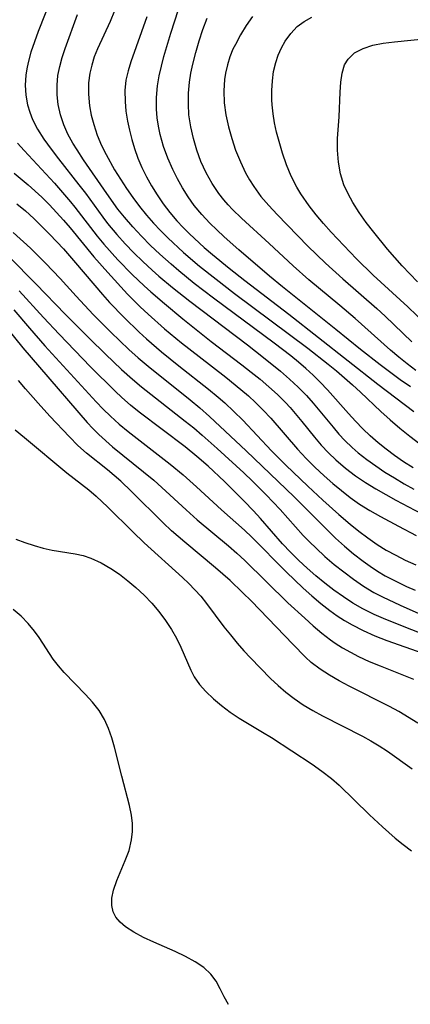
# Model space of a CAD drawing. Extents: x 1564696 to 1572898, y 2789211 to 2797413.
# Drawn here: x 1564895 to 1564955, y 2795453 to 2795604 of the extents above; entities that cross this region are included whole.
import ezdxf

# ---------------------------------------------------------------- set-up
doc = ezdxf.new("R2010")
doc.units = 0

msp = doc.modelspace()

# ---------------------------------------------------------------- linework, layer by layer
at = {"layer": 'WIL_021_Contours', "color": 0}
for points in [[(1564900.02, 2795607.49, 82), (1564898, 2795602.27, 82), (1564897.42, 2795600.67, 82), (1564896.89, 2795599.07, 82), (1564896.45, 2795597.49, 82), (1564896.24, 2795596.53, 82), (1564896.09, 2795595.57, 82), (1564896.01, 2795594.03, 82), (1564896.1, 2795592.49, 82), (1564896.37, 2795590.98, 82), (1564896.69, 2795589.86, 82), (1564897.12, 2795588.76, 82), (1564897.9, 2795587.27, 82), (1564898.88, 2795585.71, 82), (1564899.97, 2795584.19, 82), (1564901.13, 2795582.68, 82), (1564904.26, 2795578.71, 82), (1564905.25, 2795577.41, 82), (1564907.93, 2795573.7, 82), (1564908.65, 2795572.76, 82), (1564910.09, 2795571.03, 82), (1564911.37, 2795569.61, 82), (1564912.7, 2795568.24, 82), (1564914.08, 2795566.9, 82), (1564915.49, 2795565.59, 82), (1564916.53, 2795564.66, 82), (1564918.64, 2795562.89, 82), (1564921.28, 2795560.81, 82), (1564930.15, 2795554.07, 82), (1564932.62, 2795552.15, 82), (1564935.24, 2795550.02, 82), (1564936.61, 2795548.83, 82), (1564937.93, 2795547.6, 82), (1564939.19, 2795546.31, 82), (1564940.25, 2795545.11, 82), (1564943.3, 2795541.41, 82), (1564944.19, 2795540.36, 82), (1564945.12, 2795539.36, 82), (1564946.23, 2795538.3, 82), (1564947.14, 2795537.51, 82), (1564948.47, 2795536.47, 82), (1564949.85, 2795535.48, 82), (1564951.26, 2795534.53, 82), (1564952.71, 2795533.62, 82), (1564954.19, 2795532.74, 82), (1564955.7, 2795531.9, 82)], [(1564909.73, 2795605.46, 86), (1564909.03, 2795603.8, 86), (1564907.11, 2795599.58, 86), (1564906.62, 2795598.35, 86), (1564906.22, 2795597.1, 86), (1564905.92, 2795595.84, 86), (1564905.73, 2795594.36, 86), (1564905.72, 2795592.62, 86), (1564905.89, 2795590.86, 86), (1564906.15, 2795589.42, 86), (1564906.52, 2795587.99, 86), (1564907.06, 2795586.35, 86), (1564907.72, 2795584.75, 86), (1564908.42, 2795583.35, 86), (1564909.73, 2795581.01, 86), (1564910.62, 2795579.56, 86), (1564911.56, 2795578.13, 86), (1564912.54, 2795576.73, 86), (1564913.56, 2795575.36, 86), (1564914.63, 2795574.02, 86), (1564915.69, 2795572.82, 86), (1564916.78, 2795571.66, 86), (1564917.92, 2795570.53, 86), (1564920.33, 2795568.3, 86), (1564922.79, 2795566.21, 86), (1564925.31, 2795564.18, 86), (1564928.16, 2795562, 86), (1564939.39, 2795553.56, 86), (1564942.53, 2795551.12, 86), (1564943.8, 2795550.08, 86), (1564946.27, 2795547.94, 86), (1564947.48, 2795546.83, 86), (1564950.62, 2795543.86, 86), (1564952.07, 2795542.54, 86), (1564953.55, 2795541.27, 86), (1564955.06, 2795540.04, 86), (1564956.6, 2795538.85, 86)], [(1564955.17, 2795547.62, 90), (1564953.6, 2795548.71, 90), (1564950.51, 2795551, 90), (1564947.48, 2795553.37, 90), (1564943.69, 2795556.47, 90), (1564935.54, 2795563.02, 90), (1564933.55, 2795564.67, 90), (1564928.82, 2795568.71, 90), (1564926.54, 2795570.72, 90), (1564925.43, 2795571.75, 90), (1564924.36, 2795572.81, 90), (1564923.12, 2795574.14, 90), (1564921.97, 2795575.53, 90), (1564921.03, 2795576.84, 90), (1564920.18, 2795578.21, 90), (1564919.39, 2795579.62, 90), (1564918.68, 2795581.06, 90), (1564917.91, 2795582.81, 90), (1564917.26, 2795584.59, 90), (1564916.74, 2795586.41, 90), (1564916.47, 2795587.7, 90), (1564916.28, 2795589.01, 90), (1564916.18, 2795590.32, 90), (1564916.17, 2795592.13, 90), (1564916.33, 2795593.93, 90), (1564916.58, 2795595.43, 90), (1564916.92, 2795596.91, 90), (1564917.31, 2795598.4, 90), (1564918.37, 2795602.03, 90), (1564919.55, 2795605.65, 90)], [(1564955.57, 2795535.18, 84), (1564954.12, 2795536.09, 84), (1564952.71, 2795537.07, 84), (1564951.44, 2795538.03, 84), (1564950.21, 2795539.04, 84), (1564949.01, 2795540.1, 84), (1564947.85, 2795541.2, 84), (1564946.74, 2795542.34, 84), (1564945.65, 2795543.52, 84), (1564942.42, 2795547.15, 84), (1564941.29, 2795548.36, 84), (1564940.21, 2795549.41, 84), (1564939.1, 2795550.43, 84), (1564937.96, 2795551.42, 84), (1564936.79, 2795552.38, 84), (1564934.24, 2795554.37, 84), (1564924.94, 2795561.26, 84), (1564921.98, 2795563.54, 84), (1564919.59, 2795565.48, 84), (1564918.42, 2795566.47, 84), (1564916.68, 2795568.03, 84), (1564915.25, 2795569.39, 84), (1564913.86, 2795570.78, 84), (1564912.52, 2795572.21, 84), (1564911.24, 2795573.7, 84), (1564910.25, 2795574.96, 84), (1564908.52, 2795577.36, 84), (1564904.96, 2795582.56, 84), (1564903.97, 2795584.05, 84), (1564903.33, 2795585.09, 84), (1564902.56, 2795586.49, 84), (1564901.92, 2795587.93, 84), (1564901.41, 2795589.47, 84), (1564901.07, 2795591.06, 84), (1564900.92, 2795592.53, 84), (1564900.9, 2795594, 84), (1564901.04, 2795595.48, 84), (1564901.31, 2795596.87, 84), (1564901.7, 2795598.26, 84), (1564902.15, 2795599.65, 84), (1564904.06, 2795604.86, 84)], [(1564914.71, 2795604.53, 88), (1564912.25, 2795597.62, 88), (1564911.81, 2795596.21, 88), (1564911.48, 2795594.8, 88), (1564911.31, 2795593.17, 88), (1564911.34, 2795591.5, 88), (1564911.48, 2795590, 88), (1564911.72, 2795588.49, 88), (1564912.01, 2795587.09, 88), (1564912.36, 2795585.68, 88), (1564912.78, 2795584.29, 88), (1564913.32, 2795582.81, 88), (1564913.94, 2795581.36, 88), (1564914.63, 2795579.94, 88), (1564915.39, 2795578.54, 88), (1564916.25, 2795577.13, 88), (1564917.19, 2795575.76, 88), (1564918.2, 2795574.44, 88), (1564919.31, 2795573.15, 88), (1564920.27, 2795572.13, 88), (1564921.26, 2795571.14, 88), (1564923.51, 2795569.07, 88), (1564924.77, 2795567.98, 88), (1564927.34, 2795565.87, 88), (1564929.75, 2795563.98, 88), (1564936.49, 2795558.82, 88), (1564950.18, 2795548.02, 88), (1564955.71, 2795543.82, 88)], [(1564955.99, 2795550.17, 92), (1564954.67, 2795551.17, 92), (1564953.37, 2795552.2, 92), (1564952.11, 2795553.27, 92), (1564946.69, 2795558.14, 92), (1564944.32, 2795560.16, 92), (1564939.59, 2795564.09, 92), (1564937.16, 2795566.25, 92), (1564933.49, 2795569.65, 92), (1564929.21, 2795573.56, 92), (1564927.86, 2795574.9, 92), (1564927.17, 2795575.64, 92), (1564926.5, 2795576.41, 92), (1564925.75, 2795577.36, 92), (1564924.7, 2795578.92, 92), (1564923.79, 2795580.56, 92), (1564923, 2795582.27, 92), (1564922.36, 2795584.01, 92), (1564921.83, 2795585.79, 92), (1564921.43, 2795587.6, 92), (1564921.16, 2795589.43, 92), (1564921.06, 2795591.11, 92), (1564921.07, 2795592.79, 92), (1564921.22, 2795594.47, 92), (1564921.44, 2795595.86, 92), (1564921.74, 2795597.23, 92), (1564922.19, 2795599.03, 92), (1564922.71, 2795600.81, 92), (1564923.3, 2795602.57, 92), (1564923.96, 2795604.3, 92)], [(1564930.91, 2795604.57, 94), (1564929.96, 2795603.18, 94), (1564929.07, 2795601.74, 94), (1564928.28, 2795600.28, 94), (1564927.92, 2795599.54, 94), (1564927.44, 2795598.35, 94), (1564927.06, 2795597.12, 94), (1564926.76, 2795595.87, 94), (1564926.6, 2795594.9, 94), (1564926.49, 2795593.12, 94), (1564926.57, 2795591.29, 94), (1564926.83, 2795589.46, 94), (1564927.22, 2795587.63, 94), (1564927.72, 2795585.82, 94), (1564928.33, 2795584.02, 94), (1564929.05, 2795582.25, 94), (1564929.86, 2795580.54, 94), (1564930.45, 2795579.45, 94), (1564931.1, 2795578.41, 94), (1564932.2, 2795576.92, 94), (1564933.42, 2795575.5, 94), (1564934.71, 2795574.13, 94), (1564939.42, 2795569.28, 94), (1564942.11, 2795566.65, 94), (1564944.81, 2795564.22, 94), (1564950.02, 2795559.67, 94), (1564951.29, 2795558.5, 94), (1564955.4, 2795554.55, 94)], [(1564958.9, 2795555.93, 96), (1564954.77, 2795559.95, 96), (1564949.47, 2795564.82, 96), (1564946.88, 2795567.32, 96), (1564944.92, 2795569.35, 96), (1564943.01, 2795571.41, 96), (1564941.82, 2795572.76, 96), (1564940.7, 2795574.1, 96), (1564939.64, 2795575.47, 96), (1564938.36, 2795577.29, 96), (1564937.72, 2795578.35, 96), (1564936.87, 2795580.03, 96), (1564936.15, 2795581.77, 96), (1564935.53, 2795583.56, 96), (1564934.99, 2795585.37, 96), (1564934.62, 2795586.79, 96), (1564934.31, 2795588.21, 96), (1564934.07, 2795589.62, 96), (1564933.92, 2795591.01, 96), (1564933.88, 2795591.74, 96), (1564933.88, 2795593.2, 96), (1564933.97, 2795594.66, 96), (1564934.16, 2795596.11, 96), (1564934.48, 2795597.52, 96), (1564934.87, 2795598.65, 96), (1564935.36, 2795599.73, 96), (1564935.94, 2795600.76, 96), (1564936.79, 2795601.96, 96), (1564937.8, 2795603.01, 96), (1564938.86, 2795603.81, 96), (1564940.04, 2795604.45, 96)], [(1564956.24, 2795563.78, 98), (1564955.06, 2795565, 98), (1564953.91, 2795566.24, 98), (1564951.66, 2795568.79, 98), (1564949.53, 2795571.39, 98), (1564948.39, 2795572.89, 98), (1564947.32, 2795574.42, 98), (1564946.33, 2795575.97, 98), (1564945.59, 2795577.32, 98), (1564944.96, 2795578.7, 98), (1564944.44, 2795580.38, 98), (1564944.12, 2795582.18, 98), (1564943.98, 2795584, 98), (1564943.98, 2795585.82, 98), (1564944.22, 2795589.13, 98), (1564944.36, 2795592.96, 98), (1564944.46, 2795594.46, 98), (1564944.67, 2795595.86, 98), (1564945.06, 2795597.12, 98), (1564945.59, 2795598.03, 98), (1564946.6, 2795598.96, 98), (1564947.89, 2795599.64, 98), (1564949.4, 2795600.14, 98), (1564951.01, 2795600.45, 98), (1564952.71, 2795600.68, 98), (1564960.26, 2795601.43, 98)], [(1564894.83, 2795585.11, 80), (1564895.82, 2795583.98, 80), (1564900.48, 2795578.94, 80), (1564901.73, 2795577.53, 80), (1564902.95, 2795576.1, 80), (1564903.61, 2795575.28, 80), (1564907.08, 2795570.79, 80), (1564908.1, 2795569.56, 80), (1564910.22, 2795567.18, 80), (1564912.45, 2795564.9, 80), (1564914.29, 2795563.16, 80), (1564915.3, 2795562.25, 80), (1564917.39, 2795560.45, 80), (1564920.24, 2795558.08, 80), (1564924.58, 2795554.63, 80), (1564929.3, 2795551.02, 80), (1564930.7, 2795549.91, 80), (1564932.08, 2795548.79, 80), (1564933.42, 2795547.64, 80), (1564934.73, 2795546.45, 80), (1564935.97, 2795545.22, 80), (1564936.69, 2795544.45, 80), (1564938.48, 2795542.33, 80), (1564940.45, 2795539.88, 80), (1564941.47, 2795538.68, 80), (1564942.58, 2795537.51, 80), (1564943.74, 2795536.39, 80), (1564945.19, 2795535.13, 80), (1564946.72, 2795533.96, 80), (1564948.26, 2795532.93, 80), (1564949.86, 2795531.96, 80), (1564952.94, 2795530.22, 80), (1564956.83, 2795528.17, 80)], [(1564894.29, 2795580.47, 78), (1564896.44, 2795578.71, 78), (1564898.54, 2795576.79, 78), (1564899.72, 2795575.62, 78), (1564900.82, 2795574.46, 78), (1564901.9, 2795573.27, 78), (1564902.93, 2795572.06, 78), (1564906.56, 2795567.61, 78), (1564908.67, 2795565.2, 78), (1564911.73, 2795561.89, 78), (1564913.66, 2795559.96, 78), (1564914.89, 2795558.81, 78), (1564917.42, 2795556.56, 78), (1564920.02, 2795554.4, 78), (1564922.7, 2795552.29, 78), (1564926.81, 2795549.14, 78), (1564929.14, 2795547.23, 78), (1564930.28, 2795546.24, 78), (1564931.38, 2795545.22, 78), (1564932.57, 2795544.03, 78), (1564933.72, 2795542.8, 78), (1564937.81, 2795538.06, 78), (1564939.14, 2795536.64, 78), (1564940.51, 2795535.26, 78), (1564941.93, 2795533.93, 78), (1564943.23, 2795532.78, 78), (1564944.57, 2795531.68, 78), (1564945.94, 2795530.62, 78), (1564947.35, 2795529.62, 78), (1564948.94, 2795528.62, 78), (1564950.58, 2795527.68, 78), (1564953.33, 2795526.2, 78), (1564956.06, 2795524.8, 78)], [(1564894.7, 2795575.79, 76), (1564896.03, 2795574.67, 76), (1564897.32, 2795573.51, 76), (1564898.58, 2795572.31, 76), (1564899.81, 2795571.08, 76), (1564901.89, 2795568.84, 76), (1564903.75, 2795566.69, 76), (1564907.87, 2795561.81, 76), (1564908.95, 2795560.61, 76), (1564911.18, 2795558.27, 76), (1564913.5, 2795556.02, 76), (1564914.62, 2795555, 76), (1564916.92, 2795553.02, 76), (1564919.61, 2795550.86, 76), (1564924.16, 2795547.3, 76), (1564925.64, 2795546.07, 76), (1564926.67, 2795545.17, 76), (1564928.06, 2795543.86, 76), (1564929.41, 2795542.52, 76), (1564933.83, 2795537.82, 76), (1564936.01, 2795535.61, 76), (1564939.44, 2795532.34, 76), (1564941.73, 2795530.22, 76), (1564944.19, 2795528.01, 76), (1564945.9, 2795526.53, 76), (1564947.25, 2795525.44, 76), (1564948.63, 2795524.4, 76), (1564950.06, 2795523.41, 76), (1564951.47, 2795522.54, 76), (1564952.91, 2795521.74, 76), (1564954.37, 2795521, 76), (1564956.01, 2795520.28, 76)], [(1564894.17, 2795571.38, 74), (1564896.81, 2795568.93, 74), (1564899.13, 2795566.64, 74), (1564901.38, 2795564.28, 74), (1564903.83, 2795561.58, 74), (1564906.45, 2795558.77, 74), (1564909.14, 2795556.03, 74), (1564911.92, 2795553.38, 74), (1564913.35, 2795552.09, 74), (1564914.87, 2795550.79, 74), (1564921.33, 2795545.64, 74), (1564922.85, 2795544.39, 74), (1564924.32, 2795543.09, 74), (1564929.93, 2795537.81, 74), (1564937.31, 2795530.7, 74), (1564939.41, 2795528.64, 74), (1564942.36, 2795525.63, 74), (1564943.67, 2795524.37, 74), (1564945.04, 2795523.15, 74), (1564946.45, 2795521.97, 74), (1564947.9, 2795520.85, 74), (1564949.01, 2795520.06, 74), (1564950.14, 2795519.31, 74), (1564951.31, 2795518.6, 74), (1564953.23, 2795517.58, 74), (1564954.56, 2795516.95, 74), (1564955.9, 2795516.35, 74)], [(1564893.54, 2795567.61, 72), (1564897.64, 2795563.49, 72), (1564902.2, 2795558.78, 72), (1564905.89, 2795555.05, 72), (1564908.33, 2795552.65, 72), (1564910.8, 2795550.31, 72), (1564912.49, 2795548.8, 72), (1564913.85, 2795547.66, 72), (1564920.57, 2795542.37, 72), (1564921.88, 2795541.31, 72), (1564923.16, 2795540.22, 72), (1564925.5, 2795538.15, 72), (1564929.58, 2795534.41, 72), (1564930.92, 2795533.13, 72), (1564933.02, 2795531.04, 72), (1564935.15, 2795528.8, 72), (1564938.72, 2795524.79, 72), (1564939.68, 2795523.79, 72), (1564940.67, 2795522.81, 72), (1564942.05, 2795521.55, 72), (1564943.47, 2795520.33, 72), (1564944.93, 2795519.17, 72), (1564946.43, 2795518.05, 72), (1564947.98, 2795517.01, 72), (1564949.57, 2795516.04, 72), (1564950.89, 2795515.34, 72), (1564953.61, 2795514.06, 72), (1564956.48, 2795512.81, 72)], [(1564963.13, 2795507.18, 70), (1564951.41, 2795511.84, 70), (1564949.61, 2795512.63, 70), (1564947.86, 2795513.51, 70), (1564946.34, 2795514.4, 70), (1564944.87, 2795515.36, 70), (1564943.43, 2795516.39, 70), (1564942.03, 2795517.47, 70), (1564940.66, 2795518.59, 70), (1564939.32, 2795519.76, 70), (1564938.01, 2795520.96, 70), (1564936.76, 2795522.2, 70), (1564935.54, 2795523.49, 70), (1564932.13, 2795527.38, 70), (1564931.09, 2795528.55, 70), (1564929.65, 2795530.06, 70), (1564926.63, 2795533.09, 70), (1564924.09, 2795535.43, 70), (1564922.39, 2795536.9, 70), (1564920.55, 2795538.4, 70), (1564913.52, 2795543.74, 70), (1564912.16, 2795544.84, 70), (1564910.84, 2795545.99, 70), (1564909.81, 2795546.95, 70), (1564906.03, 2795550.73, 70), (1564901.2, 2795555.73, 70), (1564898.82, 2795558.27, 70), (1564895.09, 2795562.37, 70)], [(1564894.26, 2795559.48, 68), (1564896.68, 2795556.63, 68), (1564899.03, 2795553.95, 68), (1564906.92, 2795545.34, 68), (1564907.99, 2795544.21, 68), (1564909.1, 2795543.11, 68), (1564910.43, 2795541.91, 68), (1564911.81, 2795540.76, 68), (1564918.27, 2795535.77, 68), (1564920.25, 2795534.12, 68), (1564922.33, 2795532.26, 68), (1564926.15, 2795528.75, 68), (1564929.69, 2795525.59, 68), (1564930.83, 2795524.51, 68), (1564936.08, 2795519.18, 68), (1564938.69, 2795516.69, 68), (1564940.03, 2795515.5, 68), (1564941.4, 2795514.34, 68), (1564942.8, 2795513.24, 68), (1564943.91, 2795512.45, 68), (1564945.04, 2795511.71, 68), (1564946.21, 2795511.02, 68), (1564947.93, 2795510.15, 68), (1564949.71, 2795509.37, 68), (1564951.53, 2795508.66, 68), (1564958.95, 2795506.02, 68)], [(1564892.21, 2795557.88, 66), (1564895.64, 2795553.64, 66), (1564898.18, 2795550.65, 66), (1564905.53, 2795542.16, 66), (1564906.41, 2795541.21, 66), (1564907.32, 2795540.3, 66), (1564909.42, 2795538.43, 66), (1564915.74, 2795533.27, 66), (1564917, 2795532.16, 66), (1564920.72, 2795528.73, 66), (1564922.43, 2795527.21, 66), (1564927.25, 2795523.17, 66), (1564928.5, 2795522.07, 66), (1564929.73, 2795520.95, 66), (1564936.35, 2795514.44, 66), (1564938.93, 2795512.05, 66), (1564940.24, 2795510.89, 66), (1564941.56, 2795509.78, 66), (1564942.92, 2795508.74, 66), (1564943.6, 2795508.24, 66), (1564944.75, 2795507.5, 66), (1564945.95, 2795506.82, 66), (1564947.18, 2795506.19, 66), (1564948.84, 2795505.43, 66), (1564950.53, 2795504.72, 66), (1564955.66, 2795502.68, 66)], [(1564956.29, 2795495.95, 64), (1564953.4, 2795497.7, 64), (1564951.98, 2795498.48, 64), (1564945.77, 2795501.59, 64), (1564944.22, 2795502.42, 64), (1564942.72, 2795503.29, 64), (1564941.29, 2795504.23, 64), (1564939.95, 2795505.27, 64), (1564939.06, 2795506.09, 64), (1564937.11, 2795508.08, 64), (1564930.74, 2795514.68, 64), (1564929.39, 2795516.04, 64), (1564927.48, 2795517.85, 64), (1564925.24, 2795519.82, 64), (1564920.52, 2795523.73, 64), (1564918.49, 2795525.5, 64), (1564917.2, 2795526.72, 64), (1564912.33, 2795531.56, 64), (1564910.68, 2795533.14, 64), (1564908.64, 2795534.89, 64), (1564905.41, 2795537.42, 64), (1564904.08, 2795538.63, 64), (1564902.8, 2795539.94, 64), (1564899.8, 2795543.15, 64), (1564898.01, 2795545.1, 64), (1564896.04, 2795547.33, 64), (1564894.98, 2795548.59, 64)], [(1564894.45, 2795541.01, 62), (1564895.92, 2795539.83, 62), (1564902.42, 2795534.43, 62), (1564905.79, 2795531.78, 62), (1564906.89, 2795530.84, 62), (1564908.71, 2795529.14, 62), (1564912.56, 2795525.32, 62), (1564914.3, 2795523.65, 62), (1564920.18, 2795518.31, 62), (1564921.15, 2795517.38, 62), (1564922.08, 2795516.43, 62), (1564922.96, 2795515.44, 62), (1564923.86, 2795514.34, 62), (1564926.52, 2795510.76, 62), (1564927.52, 2795509.49, 62), (1564928.54, 2795508.24, 62), (1564929.59, 2795507.03, 62), (1564930.59, 2795505.97, 62), (1564933.68, 2795502.81, 62), (1564934.84, 2795501.72, 62), (1564936.04, 2795500.67, 62), (1564937.31, 2795499.7, 62), (1564938.71, 2795498.76, 62), (1564940.17, 2795497.89, 62), (1564941.67, 2795497.07, 62), (1564947.79, 2795493.91, 62), (1564949.1, 2795493.19, 62), (1564950.39, 2795492.42, 62), (1564951.64, 2795491.62, 62), (1564955.45, 2795488.93, 62)], [(1564894.59, 2795524.2, 60), (1564895.97, 2795523.68, 60), (1564897.36, 2795523.23, 60), (1564898.75, 2795522.84, 60), (1564900.14, 2795522.54, 60), (1564903.67, 2795521.97, 60), (1564904.91, 2795521.68, 60), (1564906.11, 2795521.3, 60), (1564907.65, 2795520.59, 60), (1564909.14, 2795519.72, 60), (1564910.47, 2795518.81, 60), (1564911.76, 2795517.83, 60), (1564913.01, 2795516.77, 60), (1564914.26, 2795515.6, 60), (1564915.43, 2795514.37, 60), (1564916.54, 2795513.07, 60), (1564917.57, 2795511.73, 60), (1564918.49, 2795510.33, 60), (1564919.24, 2795508.97, 60), (1564919.91, 2795507.59, 60), (1564921.43, 2795504.07, 60), (1564921.97, 2795503.06, 60), (1564922.79, 2795501.88, 60), (1564923.76, 2795500.78, 60), (1564924.91, 2795499.67, 60), (1564926.15, 2795498.63, 60), (1564927.47, 2795497.64, 60), (1564928.86, 2795496.71, 60), (1564932.46, 2795494.56, 60), (1564933.82, 2795493.7, 60), (1564940.06, 2795489.62, 60), (1564941.58, 2795488.55, 60), (1564943.04, 2795487.41, 60), (1564944.22, 2795486.38, 60), (1564948.9, 2795481.84, 60), (1564950.87, 2795479.99, 60), (1564952.82, 2795478.26, 60), (1564954.05, 2795477.25, 60), (1564955.32, 2795476.28, 60)], [(1564927.22, 2795452.68, 60), (1564926.56, 2795453.85, 60), (1564925.96, 2795455.06, 60), (1564925.33, 2795456.24, 60), (1564924.53, 2795457.35, 60), (1564923.44, 2795458.36, 60), (1564922.11, 2795459.25, 60), (1564920.62, 2795460.06, 60), (1564919.04, 2795460.81, 60), (1564915.77, 2795462.25, 60), (1564914.18, 2795462.99, 60), (1564912.7, 2795463.77, 60), (1564911.39, 2795464.62, 60), (1564910.58, 2795465.31, 60), (1564909.94, 2795466.09, 60), (1564909.51, 2795466.94, 60), (1564909.29, 2795467.87, 60), (1564909.3, 2795469.03, 60), (1564909.55, 2795470.24, 60), (1564910.06, 2795471.72, 60), (1564911.36, 2795474.79, 60), (1564911.95, 2795476.37, 60), (1564912.35, 2795478.01, 60), (1564912.48, 2795479.26, 60), (1564912.47, 2795480.52, 60), (1564912.33, 2795481.8, 60), (1564912.03, 2795483.28, 60), (1564910.83, 2795487.76, 60), (1564909.71, 2795492.24, 60), (1564909.3, 2795493.69, 60), (1564908.8, 2795495.13, 60), (1564908.19, 2795496.49, 60), (1564907.34, 2795497.86, 60), (1564906.34, 2795499.14, 60), (1564905.24, 2795500.36, 60), (1564902, 2795503.73, 60), (1564901.12, 2795504.74, 60), (1564900.32, 2795505.78, 60), (1564898.14, 2795509.12, 60), (1564897.45, 2795510.07, 60), (1564896.46, 2795511.27, 60), (1564895.36, 2795512.39, 60), (1564894.17, 2795513.4, 60)]]:
    msp.add_polyline3d(points, dxfattribs=at)

doc.saveas('drawing.dxf')
